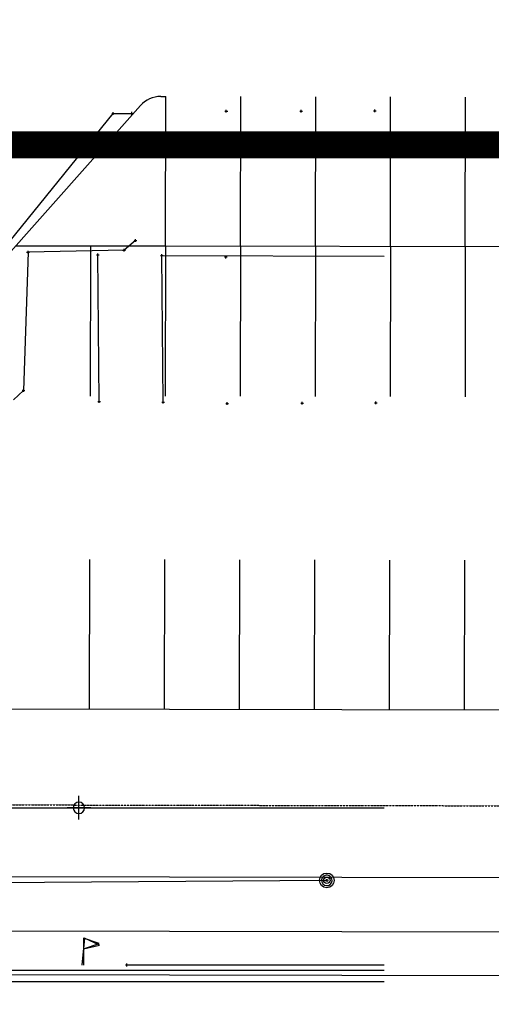
# Model space of a CAD drawing. Extents: x -111871 to 606634, y -62282 to 446640.
# Drawn here: x 387638 to 404941, y -8045 to 28095 of the extents above; entities that cross this region are included whole.
import ezdxf

# ---------------------------------------------------------------- set-up
doc = ezdxf.new("R2010")
doc.units = 0
doc.linetypes.add('X-2642-S-FULL$0$EDG-1DOT-2', pattern=[5, 2, -1.4, 0.2, -1.4])
for name, color, linetype in [('NOT-50TXT', 6, 'CONTINUOUS'), ('X-2642-S-FULL$0$EXIST-BOUNDARY', 133, 'X-2642-S-FULL$0$EDG-1DOT-2'), ('X-2642-S-FULL$0$EXIST-SITE', 11, 'CONTINUOUS'), ('X-XREF', 7, 'CONTINUOUS')]:
    doc.layers.add(name, color=color, linetype=linetype)

# ---------------------------------------------------------------- blocks, each defined once
blk = doc.blocks.new('X-2642-S-FULL')
at = {"layer": 'X-2642-S-FULL$0$EXIST-BOUNDARY'}
blk.add_line((259231, -494), (581059, -1076), dxfattribs=at)
at = {"layer": 'X-2642-S-FULL$0$EXIST-SITE'}
for p, q in [((384085, 15956), (392065, 24941)), ((392815, 25277), (392998, 25277)), ((392987, 19777), (392998, 25277)), ((395738, 19771), (395748, 25271)), ((398488, 19766), (398498, 25266)), ((401238, 19761), (401248, 25261)), ((403988, 19756), (403998, 25256)), ((383532, 15344), (391073, 24656)), ((391023, 24656), (391123, 24656)), ((391073, 24606), (391073, 24706)), ((391073, 24656), (391748, 24656)), ((391698, 24657), (391798, 24657)), ((391748, 24607), (391748, 24707)), ((395169, 24733), (395269, 24733)), ((395219, 24683), (395219, 24783)), ((397917, 24742), (398017, 24742)), ((397967, 24692), (397967, 24792)), ((400617, 24751), (400717, 24751)), ((400667, 24701), (400667, 24801)), ((391883, 19995), (391466, 19639)), ((391833, 19995), (391933, 19995)), ((391883, 19945), (391883, 20045)), ((392987, 19777), (387488, 19787)), ((387943, 19564), (387776, 14488)), ((387893, 19564), (387993, 19564)), ((391466, 19639), (387943, 19564)), ((387943, 19514), (387943, 19614)), ((390238, 19782), (390227, 14282)), ((391416, 19639), (391516, 19639)), ((391466, 19589), (391466, 19689)), ((392987, 19777), (392977, 14277)), ((413388, 19738), (392987, 19777)), ((395738, 19771), (395727, 14271)), ((398488, 19766), (398477, 14266)), ((401238, 19761), (401227, 14261)), ((403988, 19756), (403977, 14256)), ((390456, 19460), (390556, 19460)), ((390506, 19410), (390506, 19510)), ((390556, 14086), (390506, 19460)), ((392806, 19434), (392906, 19434)), ((392856, 19384), (392856, 19484)), ((392906, 14061), (392856, 19434)), ((392856, 19434), (401016, 19413)), ((395149, 19385), (395249, 19385)), ((395199, 19335), (395199, 19435)), ((387776, 14488), (387408, 14146)), ((387726, 14488), (387826, 14488)), ((387776, 14438), (387776, 14538)), ((390556, 14036), (390556, 14136)), ((392906, 14011), (392906, 14111)), ((390506, 14086), (390606, 14086)), ((392856, 14061), (392956, 14061)), ((395202, 14011), (395302, 14011)), ((395252, 13961), (395252, 14061)), ((397950, 14020), (398050, 14020)), ((398000, 13970), (398000, 14070)), ((400650, 14029), (400750, 14029)), ((400700, 13979), (400700, 14079)), ((390205, 2782), (390215, 8282)), ((392955, 2777), (392965, 8277)), ((395705, 2771), (395715, 8271)), ((398455, 2766), (398465, 8266)), ((401205, 2761), (401215, 8261)), ((403955, 2756), (403965, 8256)), ((414955, 2735), (379205, 2803)), ((389812, -1268), (389812, -398)), ((268087, -837), (401016, -837)), ((268087, -837), (401016, -837)), ((390246, -833), (389377, -833)), ((398907, -3495), (338175, -3932)), ((398907, -3495), (363086, -3753)), ((412221, -3412), (371490, -3335)), ((414752, -5417), (372789, -5337)), ((390021, -5615), (389924, -6611)), ((389985, -5613), (389977, -6613)), ((390549, -5818), (389985, -5613)), ((390564, -5869), (390021, -5615)), ((389982, -6013), (390549, -5818)), ((389982, -6013), (390564, -5869)), ((606634, -7383), (155412, -6522)), ((580020, -7332), (172248, -6554)), ((373667, -6787), (401016, -6787)), ((391519, -6602), (391619, -6602)), ((391569, -6652), (391569, -6552)), ((391569, -6602), (401016, -6602)), ((373651, -7212), (401016, -7212))]:
    blk.add_line(p, q, dxfattribs=at)
for radius in [270, 270, 116, 116, 38.5, 38.5]:
    blk.add_circle((398908, -3497), radius, dxfattribs=at)
for centre, radius, start, end in [((392813, 24277), 1000, 89.8864, 138.3917), ((389812, -833), 209, 0, 180), ((389812, -833), 209, 180, 0), ((398908, -3497), 193, 174.4667, 354.4667), ((398908, -3497), 193, 174.4667, 354.4667), ((398908, -3497), 193, 84.4667, 174.4667), ((398908, -3497), 193, 84.4667, 174.4667), ((398908, -3497), 193, 354.4667, 84.4667), ((398908, -3497), 193, 354.4667, 84.4667)]:
    blk.add_arc(centre, radius, start, end, dxfattribs=at)

msp = doc.modelspace()

# ---------------------------------------------------------------- linework, layer by layer
at = {"layer": 'NOT-50TXT', "const_width": 1000}
msp.add_lwpolyline([(346000, -25500), (346000, 18500, -0.414214), (351000, 23500), (447000, 23500, 0.414214), (452000, 28500), (452000, 37000, -0.414214), (457000, 42000), (488500, 42000, -0.414214), (493500, 37000), (493500, 28500, 0.414214), (498500, 23500), (510500, 23500, -0.414214), (515500, 18500), (515500, -25500, -0.414214), (510500, -30500), (351000, -30500, -0.414214)], format="xyb", close=True, dxfattribs=at)

# ---------------------------------------------------------------- block references
at = {"layer": 'X-XREF'}
msp.add_blockref('X-2642-S-FULL', (0, 0), dxfattribs=at)

doc.saveas('drawing.dxf')
